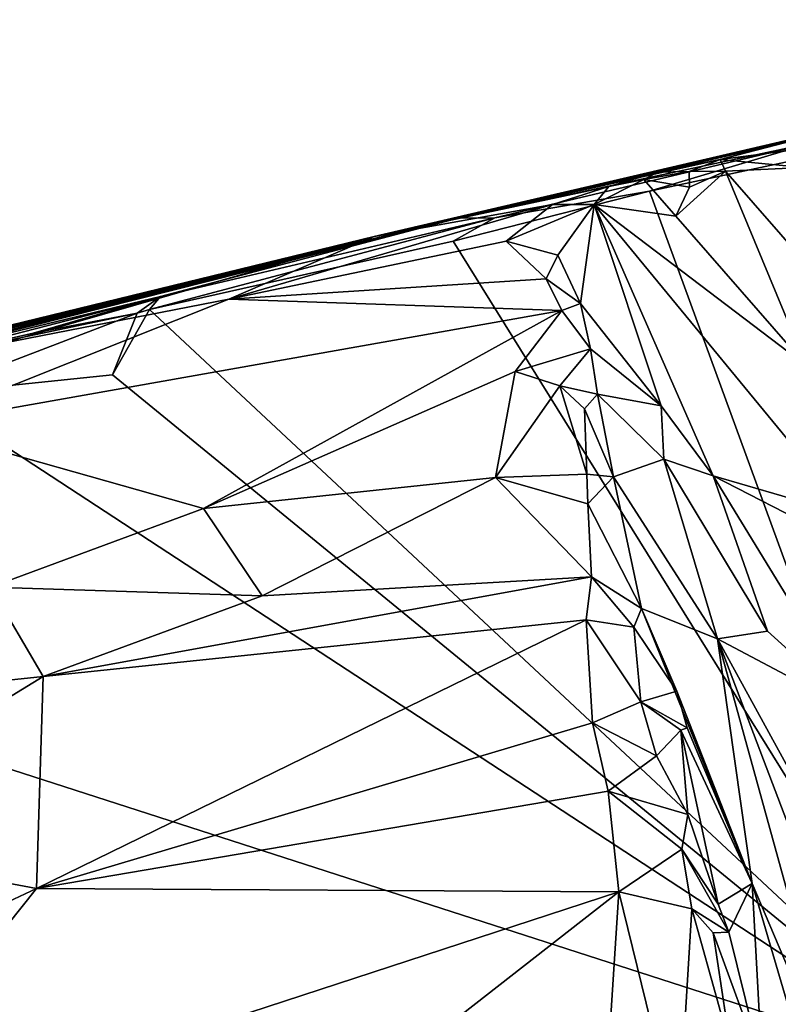
# Model space of a CAD drawing. Units: metres. Extents: x 21.85 to 28.06, y -2.75 to 5.35.
# Drawn here: x 22.32 to 22.79, y 4.06 to 4.67 of the extents above; entities that cross this region are included whole.
import ezdxf

# ---------------------------------------------------------------- set-up
doc = ezdxf.new("R2010")
doc.units = ezdxf.units.M

msp = doc.modelspace()

# ---------------------------------------------------------------- linework, layer by layer
at = {"layer": '1'}
for points in [[(22.58908, 4.55047, -0.84256), (22.53699, 4.53913, -0.05785), (23.12013, 4.67342, -0.86645)], [(23.12013, 4.67342, -0.86645), (22.53699, 4.53913, -0.05785), (22.83675, 4.60886, -0.20837)], [(22.58908, 4.55047, -0.84256), (23.12013, 4.67342, -0.86645), (22.80649, 4.59668, -1.56716)], [(22.53699, 4.53913, -0.05785), (22.75137, 4.58686, -0.02183), (22.83675, 4.60886, -0.20837)], [(22.83675, 4.60886, -0.20837), (22.75137, 4.58686, -0.02183), (22.79404, 4.59234, -0.08153)], [(22.61174, 4.55068, -1.56635), (22.58908, 4.55047, -0.84256), (22.80649, 4.59668, -1.56716)], [(22.80649, 4.59668, -1.56716), (22.70759, 4.56704, -1.58034), (22.61174, 4.55068, -1.56635)], [(22.90925, 4.01587, -1.58274), (22.70759, 4.56704, -1.58034), (22.85766, 4.5991, -1.58435)], [(22.70759, 4.56704, -1.58034), (22.80649, 4.59668, -1.56716), (22.85766, 4.5991, -1.58435)], [(22.79404, 4.59234, -0.08153), (22.75137, 4.58686, -0.02183), (22.80294, 4.58188, -0.06668)], [(22.53699, 4.53913, -0.05785), (22.71274, 4.57885, 0.02819), (22.75137, 4.58686, -0.02183)], [(22.75137, 4.58686, -0.02183), (22.71274, 4.57885, 0.02819), (22.73206, 4.57935, 0.04629)], [(22.75137, 4.58686, -0.02183), (22.73206, 4.57935, 0.04629), (22.75475, 4.57952, 0.00719)], [(22.75137, 4.58686, -0.02183), (22.75475, 4.57952, 0.00719), (22.80294, 4.58188, -0.06668)], [(22.53699, 4.53913, -0.05785), (22.68243, 4.56997, 0.19234), (22.71274, 4.57885, 0.02819)], [(22.68243, 4.56997, 0.19234), (22.70408, 4.57441, 0.12045), (22.71274, 4.57885, 0.02819)], [(22.71274, 4.57885, 0.02819), (22.70408, 4.57441, 0.12045), (22.73206, 4.57935, 0.04629)], [(22.73206, 4.57935, 0.04629), (22.70408, 4.57441, 0.12045), (22.73233, 4.5697, 0.07811)], [(22.73233, 4.5697, 0.07811), (22.72385, 4.5517, 0.14527), (22.75475, 4.57952, 0.00719)], [(22.75475, 4.57952, 0.00719), (22.72385, 4.5517, 0.14527), (22.80461, 4.45909, 0.16545)], [(22.75475, 4.57952, 0.00719), (22.73206, 4.57935, 0.04629), (22.73233, 4.5697, 0.07811)], [(22.80294, 4.58188, -0.06668), (22.75475, 4.57952, 0.00719), (22.84184, 4.47969, 0.06229)], [(22.75475, 4.57952, 0.00719), (22.80461, 4.45909, 0.16545), (22.84184, 4.47969, 0.06229)], [(22.70408, 4.57441, 0.12045), (22.68243, 4.56997, 0.19234), (22.67323, 4.55881, 0.29388)], [(22.70408, 4.57441, 0.12045), (22.67323, 4.55881, 0.29388), (22.72385, 4.5517, 0.14527)], [(22.73233, 4.5697, 0.07811), (22.70408, 4.57441, 0.12045), (22.72385, 4.5517, 0.14527)], [(22.68243, 4.56997, 0.19234), (22.53699, 4.53913, -0.05785), (22.64739, 4.55879, 0.28203)], [(22.58603, 4.53623, -1.58064), (22.61174, 4.55068, -1.56635), (22.70759, 4.56704, -1.58034)], [(22.58603, 4.53623, -1.58064), (22.70759, 4.56704, -1.58034), (22.90925, 4.01587, -1.58274)], [(22.64739, 4.55879, 0.28203), (22.67323, 4.55881, 0.29388), (22.68243, 4.56997, 0.19234)], [(22.53699, 4.53913, -0.05785), (22.4469, 4.5002, 0.39214), (22.64739, 4.55879, 0.28203)], [(22.64739, 4.55879, 0.28203), (22.4469, 4.5002, 0.39214), (22.61877, 4.53616, 0.41777)], [(22.64739, 4.55879, 0.28203), (22.61877, 4.53616, 0.41777), (22.67323, 4.55881, 0.29388)], [(22.61877, 4.53616, 0.41777), (22.6508, 4.5275, 0.46939), (22.67323, 4.55881, 0.29388)], [(22.67323, 4.55881, 0.29388), (22.6508, 4.5275, 0.46939), (22.66476, 4.49742, 0.54674)], [(22.71472, 4.43411, 0.56319), (22.67323, 4.55881, 0.29388), (22.66476, 4.49742, 0.54674)], [(22.72385, 4.5517, 0.14527), (22.67323, 4.55881, 0.29388), (22.80461, 4.45909, 0.16545)], [(22.67323, 4.55881, 0.29388), (22.83215, 4.36581, 0.35906), (22.80461, 4.45909, 0.16545)], [(22.67323, 4.55881, 0.29388), (22.71472, 4.43411, 0.56319), (22.74708, 4.39071, 0.5854)], [(22.83215, 4.36581, 0.35906), (22.67323, 4.55881, 0.29388), (22.74708, 4.39071, 0.5854)], [(22.11654, 4.43167, -1.07182), (22.13337, 4.43967, -0.99156), (22.58908, 4.55047, -0.84256)], [(22.1206, 4.4337, -1.10433), (22.11654, 4.43167, -1.07182), (22.58908, 4.55047, -0.84256)], [(22.12097, 4.43529, -1.296), (22.1206, 4.4337, -1.10433), (22.58908, 4.55047, -0.84256)], [(22.2236, 4.45821, -1.53175), (22.12097, 4.43529, -1.296), (22.58908, 4.55047, -0.84256)], [(22.14014, 4.4414, -0.4603), (22.12556, 4.4335, -0.37753), (22.58908, 4.55047, -0.84256)], [(22.53699, 4.53913, -0.05785), (22.58908, 4.55047, -0.84256), (22.12556, 4.4335, -0.37753)], [(22.13961, 4.44155, -0.68198), (22.12645, 4.43399, -0.61412), (22.58908, 4.55047, -0.84256)], [(22.12645, 4.43399, -0.61412), (22.14014, 4.4414, -0.4603), (22.58908, 4.55047, -0.84256)], [(22.13, 4.43883, -0.84957), (22.1391, 4.44143, -0.77577), (22.58908, 4.55047, -0.84256)], [(22.13337, 4.43967, -0.99156), (22.13, 4.43883, -0.84957), (22.58908, 4.55047, -0.84256)], [(22.13961, 4.44155, -0.68198), (22.58908, 4.55047, -0.84256), (22.1391, 4.44143, -0.77577)], [(22.2236, 4.45821, -1.53175), (22.58908, 4.55047, -0.84256), (22.4047, 4.50193, -1.55586)], [(22.39787, 4.4938, -1.57773), (22.4047, 4.50193, -1.55586), (22.61174, 4.55068, -1.56635)], [(22.39787, 4.4938, -1.57773), (22.61174, 4.55068, -1.56635), (22.58603, 4.53623, -1.58064)], [(22.4047, 4.50193, -1.55586), (22.58908, 4.55047, -0.84256), (22.61174, 4.55068, -1.56635)], [(22.14457, 4.44342, -0.14787), (21.96196, 4.39652, 0.16231), (22.53699, 4.53913, -0.05785)], [(21.96196, 4.39652, 0.16231), (21.98354, 4.40163, 0.28275), (22.53699, 4.53913, -0.05785)], [(22.53699, 4.53913, -0.05785), (21.98354, 4.40163, 0.28275), (22.306, 4.47262, 0.36095)], [(22.12556, 4.4335, -0.37753), (22.14457, 4.44342, -0.14787), (22.53699, 4.53913, -0.05785)], [(22.306, 4.47262, 0.36095), (22.4469, 4.5002, 0.39214), (22.53699, 4.53913, -0.05785)], [(22.39787, 4.4938, -1.57773), (22.58603, 4.53623, -1.58064), (22.90925, 4.01587, -1.58274)], [(22.61877, 4.53616, 0.41777), (22.4469, 4.5002, 0.39214), (22.64357, 4.51283, 0.52059)], [(22.61877, 4.53616, 0.41777), (22.64357, 4.51283, 0.52059), (22.6508, 4.5275, 0.46939)], [(22.6508, 4.5275, 0.46939), (22.64357, 4.51283, 0.52059), (22.66476, 4.49742, 0.54674)], [(22.4469, 4.5002, 0.39214), (22.65319, 4.49322, 0.58246), (22.64357, 4.51283, 0.52059)], [(22.64357, 4.51283, 0.52059), (22.65319, 4.49322, 0.58246), (22.66476, 4.49742, 0.54674)], [(22.24914, 4.46174, -1.56727), (22.2236, 4.45821, -1.53175), (22.4047, 4.50193, -1.55586)], [(22.32571, 4.4792, -1.56801), (22.24914, 4.46174, -1.56727), (22.4047, 4.50193, -1.55586)], [(22.306, 4.47262, 0.36095), (22.24994, 4.42166, 0.54808), (22.4469, 4.5002, 0.39214)], [(22.24994, 4.42166, 0.54808), (22.65319, 4.49322, 0.58246), (22.4469, 4.5002, 0.39214)], [(22.32571, 4.4792, -1.56801), (22.4047, 4.50193, -1.55586), (22.39015, 4.49145, -1.57625)], [(22.39015, 4.49145, -1.57625), (22.4047, 4.50193, -1.55586), (22.39787, 4.4938, -1.57773)], [(22.24994, 4.42166, 0.54808), (22.43117, 4.37038, 0.84225), (22.65319, 4.49322, 0.58246)], [(22.37492, 4.45331, -1.58083), (22.39015, 4.49145, -1.57625), (22.39787, 4.4938, -1.57773)], [(22.37492, 4.45331, -1.58083), (22.39787, 4.4938, -1.57773), (22.90925, 4.01587, -1.58274)], [(22.65319, 4.49322, 0.58246), (22.43117, 4.37038, 0.84225), (22.62443, 4.45539, 0.71607)], [(22.65319, 4.49322, 0.58246), (22.62443, 4.45539, 0.71607), (22.671, 4.46941, 0.64189)], [(22.65319, 4.49322, 0.58246), (22.671, 4.46941, 0.64189), (22.66476, 4.49742, 0.54674)], [(22.66476, 4.49742, 0.54674), (22.671, 4.46941, 0.64189), (22.71472, 4.43411, 0.56319)], [(22.25892, 4.44135, -1.57925), (22.24914, 4.46174, -1.56727), (22.39015, 4.49145, -1.57625)], [(22.24914, 4.46174, -1.56727), (22.32571, 4.4792, -1.56801), (22.39015, 4.49145, -1.57625)], [(22.25892, 4.44135, -1.57925), (22.39015, 4.49145, -1.57625), (22.37492, 4.45331, -1.58083)], [(22.62443, 4.45539, 0.71607), (22.65209, 4.44656, 0.76149), (22.671, 4.46941, 0.64189)], [(22.671, 4.46941, 0.64189), (22.65209, 4.44656, 0.76149), (22.6753, 4.4413, 0.74832)], [(22.671, 4.46941, 0.64189), (22.6753, 4.4413, 0.74832), (22.71472, 4.43411, 0.56319)], [(22.62443, 4.45539, 0.71607), (22.43117, 4.37038, 0.84225), (22.61223, 4.38965, 0.93345)], [(22.62443, 4.45539, 0.71607), (22.61223, 4.38965, 0.93345), (22.65209, 4.44656, 0.76149)], [(22.25892, 4.44135, -1.57925), (22.37492, 4.45331, -1.58083), (22.90925, 4.01587, -1.58274)], [(22.65209, 4.44656, 0.76149), (22.61223, 4.38965, 0.93345), (22.66871, 4.39175, 0.93752)], [(22.65209, 4.44656, 0.76149), (22.66732, 4.43219, 0.80394), (22.6753, 4.4413, 0.74832)], [(22.66732, 4.43219, 0.80394), (22.65209, 4.44656, 0.76149), (22.66871, 4.39175, 0.93752)], [(22.20246, 4.24404, -1.57679), (22.25892, 4.44135, -1.57925), (22.90925, 4.01587, -1.58274)], [(22.66732, 4.43219, 0.80394), (22.68527, 4.39011, 0.90659), (22.6753, 4.4413, 0.74832)], [(22.6753, 4.4413, 0.74832), (22.7165, 4.40093, 0.7133), (22.71472, 4.43411, 0.56319)], [(22.6753, 4.4413, 0.74832), (22.68527, 4.39011, 0.90659), (22.7165, 4.40093, 0.7133)], [(22.66732, 4.43219, 0.80394), (22.66871, 4.39175, 0.93752), (22.68527, 4.39011, 0.90659)], [(22.71472, 4.43411, 0.56319), (22.7165, 4.40093, 0.7133), (22.74708, 4.39071, 0.5854)], [(22.24994, 4.42166, 0.54808), (22.29938, 4.32169, 0.91346), (22.43117, 4.37038, 0.84225)], [(22.7165, 4.40093, 0.7133), (22.68527, 4.39011, 0.90659), (22.7498, 4.28971, 0.84924)], [(22.74708, 4.39071, 0.5854), (22.7165, 4.40093, 0.7133), (22.78074, 4.29443, 0.68721)], [(22.78074, 4.29443, 0.68721), (22.7165, 4.40093, 0.7133), (22.7498, 4.28971, 0.84924)], [(22.43117, 4.37038, 0.84225), (22.46758, 4.3162, 1.01454), (22.61223, 4.38965, 0.93345)], [(22.46758, 4.3162, 1.01454), (22.67156, 4.32802, 1.07261), (22.61223, 4.38965, 0.93345)], [(22.66871, 4.39175, 0.93752), (22.61223, 4.38965, 0.93345), (22.66929, 4.37342, 0.98116)], [(22.61223, 4.38965, 0.93345), (22.67156, 4.32802, 1.07261), (22.66929, 4.37342, 0.98116)], [(22.66871, 4.39175, 0.93752), (22.66929, 4.37342, 0.98116), (22.68527, 4.39011, 0.90659)], [(22.68527, 4.39011, 0.90659), (22.66929, 4.37342, 0.98116), (22.70271, 4.30839, 1.07983)], [(22.68527, 4.39011, 0.90659), (22.70271, 4.30839, 1.07983), (22.7498, 4.28971, 0.84924)], [(22.83215, 4.36581, 0.35906), (22.74708, 4.39071, 0.5854), (22.81367, 4.35641, 0.43784)], [(22.74708, 4.39071, 0.5854), (22.78074, 4.29443, 0.68721), (22.83711, 4.24344, 0.60451)], [(22.81367, 4.35641, 0.43784), (22.74708, 4.39071, 0.5854), (22.83711, 4.24344, 0.60451)], [(22.43117, 4.37038, 0.84225), (22.29938, 4.32169, 0.91346), (22.46758, 4.3162, 1.01454)], [(22.66929, 4.37342, 0.98116), (22.67156, 4.32802, 1.07261), (22.70271, 4.30839, 1.07983)], [(22.33182, 4.26623, 1.05458), (22.67156, 4.32802, 1.07261), (22.46758, 4.3162, 1.01454)], [(22.67156, 4.32802, 1.07261), (22.33182, 4.26623, 1.05458), (22.66833, 4.30147, 1.11517)], [(22.67156, 4.32802, 1.07261), (22.66833, 4.30147, 1.11517), (22.69781, 4.29682, 1.10259)], [(22.70271, 4.30839, 1.07983), (22.67156, 4.32802, 1.07261), (22.69781, 4.29682, 1.10259)], [(22.17115, 4.24937, 1.02645), (22.33182, 4.26623, 1.05458), (22.29938, 4.32169, 0.91346)], [(22.29938, 4.32169, 0.91346), (22.33182, 4.26623, 1.05458), (22.46758, 4.3162, 1.01454)], [(22.69781, 4.29682, 1.10259), (22.72461, 4.25721, 1.12012), (22.70271, 4.30839, 1.07983)], [(22.70271, 4.30839, 1.07983), (22.72461, 4.25721, 1.12012), (22.77117, 4.13792, 1.13709)], [(22.70271, 4.30839, 1.07983), (22.77117, 4.13792, 1.13709), (22.7498, 4.28971, 0.84924)], [(22.33182, 4.26623, 1.05458), (22.32771, 4.13488, 1.24019), (22.66833, 4.30147, 1.11517)], [(22.66833, 4.30147, 1.11517), (22.32771, 4.13488, 1.24019), (22.67222, 4.23759, 1.20493)], [(22.69781, 4.29682, 1.10259), (22.66833, 4.30147, 1.11517), (22.70223, 4.2505, 1.17247)], [(22.66833, 4.30147, 1.11517), (22.67222, 4.23759, 1.20493), (22.70223, 4.2505, 1.17247)], [(22.69781, 4.29682, 1.10259), (22.70223, 4.2505, 1.17247), (22.72461, 4.25721, 1.12012)], [(22.78074, 4.29443, 0.68721), (22.7498, 4.28971, 0.84924), (22.83711, 4.24344, 0.60451)], [(22.7498, 4.28971, 0.84924), (22.82949, 4.00062, 1.12825), (22.84566, 4.03693, 0.98333)], [(22.7498, 4.28971, 0.84924), (22.84566, 4.03693, 0.98333), (22.85117, 4.10461, 0.83727)], [(22.7498, 4.28971, 0.84924), (22.77117, 4.13792, 1.13709), (22.82949, 4.00062, 1.12825)], [(22.83711, 4.24344, 0.60451), (22.7498, 4.28971, 0.84924), (22.85117, 4.10461, 0.83727)], [(22.17115, 4.24937, 1.02645), (22.16697, 4.1653, 1.15317), (22.33182, 4.26623, 1.05458)], [(22.33182, 4.26623, 1.05458), (22.16697, 4.1653, 1.15317), (22.32771, 4.13488, 1.24019)], [(22.72461, 4.25721, 1.12012), (22.70223, 4.2505, 1.17247), (22.73095, 4.23437, 1.13963)], [(22.72461, 4.25721, 1.12012), (22.73095, 4.23437, 1.13963), (22.77117, 4.13792, 1.13709)], [(22.70223, 4.2505, 1.17247), (22.67222, 4.23759, 1.20493), (22.71196, 4.2172, 1.22301)], [(22.73095, 4.23437, 1.13963), (22.70223, 4.2505, 1.17247), (22.72709, 4.2331, 1.16829)], [(22.70223, 4.2505, 1.17247), (22.71196, 4.2172, 1.22301), (22.72709, 4.2331, 1.16829)], [(22.20246, 4.24404, -1.57679), (22.90925, 4.01587, -1.58274), (22.21104, 4.03642, -1.57352)], [(22.68199, 4.19525, 1.25462), (22.67222, 4.23759, 1.20493), (22.32771, 4.13488, 1.24019)], [(22.67222, 4.23759, 1.20493), (22.68199, 4.19525, 1.25462), (22.71196, 4.2172, 1.22301)], [(22.72709, 4.2331, 1.16829), (22.71196, 4.2172, 1.22301), (22.73128, 4.18073, 1.25655)], [(22.73095, 4.23437, 1.13963), (22.72709, 4.2331, 1.16829), (22.77117, 4.13792, 1.13709)], [(22.72709, 4.2331, 1.16829), (22.73128, 4.18073, 1.25655), (22.75016, 4.12508, 1.28476)], [(22.72709, 4.2331, 1.16829), (22.75016, 4.12508, 1.28476), (22.77117, 4.13792, 1.13709)], [(22.71196, 4.2172, 1.22301), (22.68199, 4.19525, 1.25462), (22.73128, 4.18073, 1.25655)], [(22.32771, 4.13488, 1.24019), (22.68852, 4.13273, 1.32465), (22.68199, 4.19525, 1.25462)], [(22.68199, 4.19525, 1.25462), (22.68852, 4.13273, 1.32465), (22.72763, 4.15921, 1.28992)], [(22.68199, 4.19525, 1.25462), (22.72763, 4.15921, 1.28992), (22.73128, 4.18073, 1.25655)], [(22.75016, 4.12508, 1.28476), (22.73128, 4.18073, 1.25655), (22.72763, 4.15921, 1.28992)], [(22.16697, 4.1653, 1.15317), (22.20812, 4.07865, 1.27277), (22.32771, 4.13488, 1.24019)], [(22.68852, 4.13273, 1.32465), (22.73387, 4.12233, 1.3275), (22.72763, 4.15921, 1.28992)], [(22.72763, 4.15921, 1.28992), (22.73387, 4.12233, 1.3275), (22.75684, 4.10791, 1.30712)], [(22.72763, 4.15921, 1.28992), (22.75684, 4.10791, 1.30712), (22.75016, 4.12508, 1.28476)], [(22.32771, 4.13488, 1.24019), (22.20812, 4.07865, 1.27277), (22.19826, 3.97257, 1.36876)], [(22.32771, 4.13488, 1.24019), (22.19826, 3.97257, 1.36876), (22.68852, 4.13273, 1.32465)], [(22.19826, 3.97257, 1.36876), (22.53978, 4.01653, 1.39969), (22.68852, 4.13273, 1.32465)], [(22.68852, 4.13273, 1.32465), (22.53978, 4.01653, 1.39969), (22.67892, 3.98257, 1.44708)], [(22.68852, 4.13273, 1.32465), (22.67892, 3.98257, 1.44708), (22.72544, 3.98309, 1.45193)], [(22.68852, 4.13273, 1.32465), (22.72544, 3.98309, 1.45193), (22.73387, 4.12233, 1.3275)], [(22.77117, 4.13792, 1.13709), (22.75016, 4.12508, 1.28476), (22.75684, 4.10791, 1.30712)], [(22.75684, 4.10791, 1.30712), (22.77729, 4.02427, 1.38091), (22.77117, 4.13792, 1.13709)], [(22.77117, 4.13792, 1.13709), (22.77729, 4.02427, 1.38091), (22.84817, 3.87587, 1.27351)], [(22.77117, 4.13792, 1.13709), (22.84817, 3.87587, 1.27351), (22.82949, 4.00062, 1.12825)], [(22.73387, 4.12233, 1.3275), (22.72544, 3.98309, 1.45193), (22.75768, 4.03638, 1.40138)], [(22.75684, 4.10791, 1.30712), (22.73387, 4.12233, 1.3275), (22.74699, 4.10734, 1.33404)], [(22.74699, 4.10734, 1.33404), (22.73387, 4.12233, 1.3275), (22.75768, 4.03638, 1.40138)], [(22.75684, 4.10791, 1.30712), (22.74699, 4.10734, 1.33404), (22.77729, 4.02427, 1.38091)], [(22.74699, 4.10734, 1.33404), (22.75768, 4.03638, 1.40138), (22.77729, 4.02427, 1.38091)]]:
    msp.add_3dface(points, dxfattribs=at)

doc.saveas('drawing.dxf')
